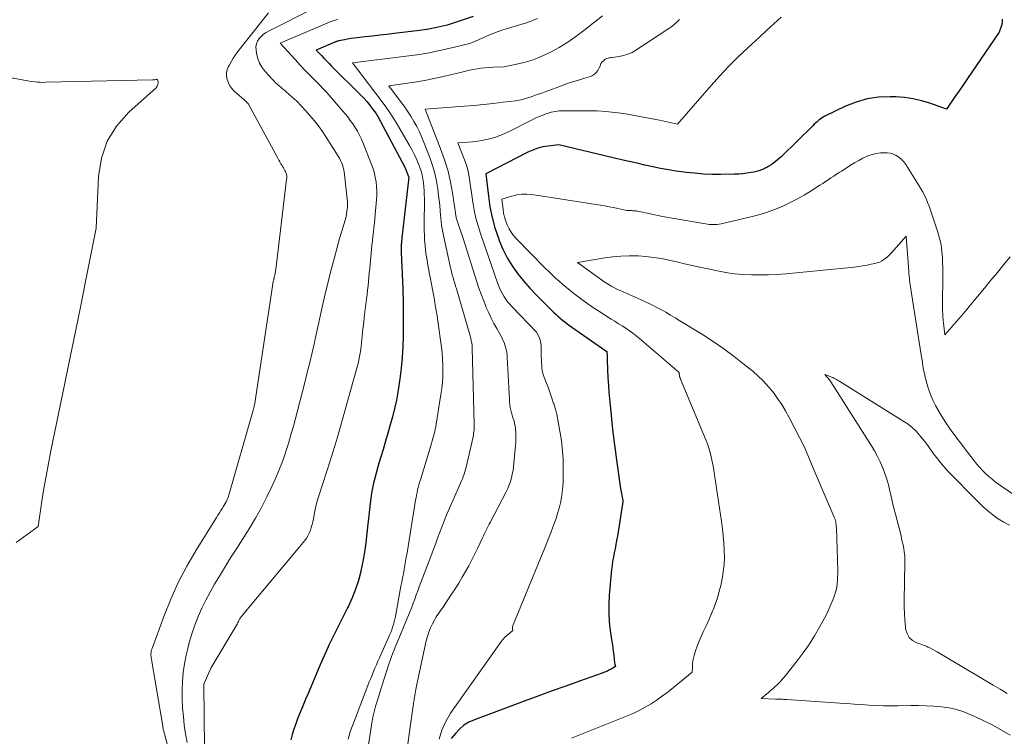
# Model space of a CAD drawing. Units: feet. Extents: x 1166672 to 1169172, y 7061370 to 7068870.
# Drawn here: x 1166832 to 1166978, y 7062374 to 7062481 of the extents above; entities that cross this region are included whole.
import ezdxf

# ---------------------------------------------------------------- set-up
doc = ezdxf.new("R2010")
doc.units = ezdxf.units.FT
doc.header["$MEASUREMENT"] = 0
doc.layers.add('Level 44', color=7, linetype='Continuous', lineweight=0)
doc.layers.add('Level 45', color=7, linetype='Continuous', lineweight=0)

msp = doc.modelspace()

# ---------------------------------------------------------------- linework, layer by layer
at = {"layer": 'Level 44', "color": 32, "linetype": 'Continuous', "lineweight": 30, "flags": 128}
for points, elevation in [([(1166898.99, 7062481.29), (1166895.14, 7062480.02), (1166893.79, 7062479.7), (1166893.11, 7062479.56), (1166892.43, 7062479.43), (1166891.74, 7062479.32), (1166891.05, 7062479.22), (1166887.27, 7062478.78), (1166886.19, 7062478.65), (1166885.11, 7062478.52), (1166884.04, 7062478.4), (1166882.96, 7062478.28), (1166881.76, 7062478.15), (1166881.28, 7062478.09), (1166880.8, 7062478.02), (1166880.32, 7062477.94), (1166879.84, 7062477.85), (1166879.03, 7062477.7), (1166878.96, 7062477.68), (1166878.88, 7062477.66), (1166878.81, 7062477.64), (1166878.73, 7062477.61), (1166878.66, 7062477.59), (1166878.59, 7062477.56), (1166878.52, 7062477.53), (1166878.44, 7062477.5), (1166875.66, 7062476.32), (1166876.42, 7062475.52), (1166876.8, 7062475.12), (1166877.18, 7062474.72), (1166877.57, 7062474.33), (1166877.95, 7062473.93), (1166882.35, 7062469.54), (1166882.77, 7062469.1), (1166883.18, 7062468.64), (1166883.57, 7062468.16), (1166883.95, 7062467.68), (1166884.51, 7062466.91), (1166884.59, 7062466.8), (1166884.67, 7062466.68), (1166884.74, 7062466.56), (1166884.81, 7062466.43), (1166888.83, 7062458.89), (1166889.4, 7062457.51), (1166889.42, 7062457.4), (1166888.42, 7062448.36), (1166888.4, 7062448.23), (1166888.39, 7062448.09), (1166888.37, 7062447.96), (1166888.35, 7062447.83), (1166888.34, 7062447.7), (1166888.33, 7062447.56), (1166888.32, 7062447.43), (1166888.31, 7062447.29), (1166888.3, 7062447.1), (1166888.29, 7062446.86), (1166888.29, 7062446.63), (1166888.29, 7062446.4), (1166888.3, 7062446.17), (1166888.53, 7062440.85), (1166888.54, 7062440.51), (1166888.55, 7062440.17), (1166888.57, 7062439.84), (1166888.58, 7062439.5), (1166888.59, 7062439.16), (1166888.6, 7062438.82), (1166888.6, 7062438.49), (1166888.6, 7062438.15), (1166888.59, 7062433.78), (1166888.56, 7062432.17), (1166888.47, 7062430.56), (1166888.32, 7062428.96), (1166888.12, 7062427.36), (1166888.02, 7062426.67), (1166887.82, 7062425.42), (1166887.59, 7062424.19), (1166887.31, 7062422.96), (1166887.01, 7062421.73), (1166886.67, 7062420.52), (1166886.33, 7062419.3), (1166885.98, 7062418.09), (1166885.61, 7062416.88), (1166884.99, 7062414.83), (1166884.77, 7062414.09), (1166884.56, 7062413.35), (1166884.37, 7062412.61), (1166884.19, 7062411.86), (1166884.03, 7062411.11), (1166883.89, 7062410.35), (1166883.77, 7062409.59), (1166883.68, 7062408.83), (1166883.21, 7062404.4), (1166883.03, 7062402.99), (1166882.83, 7062401.58), (1166882.58, 7062400.18), (1166882.3, 7062398.79), (1166882.28, 7062398.69), (1166881.93, 7062397.36), (1166881.52, 7062396.06), (1166881.02, 7062394.8), (1166880.45, 7062393.55), (1166880.31, 7062393.28), (1166879.77, 7062392.19), (1166879.22, 7062391.1), (1166878.67, 7062390.01), (1166878.13, 7062388.92), (1166877.59, 7062387.82), (1166877.07, 7062386.72), (1166876.58, 7062385.61), (1166876.1, 7062384.49), (1166874.45, 7062380.55), (1166874.13, 7062379.79), (1166873.82, 7062379.04), (1166873.5, 7062378.29), (1166873.19, 7062377.53), (1166872.88, 7062376.77), (1166872.6, 7062376.01), (1166872.34, 7062375.24), (1166872.1, 7062374.46), (1166872.1, 7062374.44), (1166871.88, 7062373.64)], 2240), ([(1166977.73, 7062480.92), (1166977.75, 7062480.78), (1166977.75, 7062480.64), (1166977.74, 7062480.5), (1166977.72, 7062480.36), (1166977.7, 7062480.22), (1166977.67, 7062480.08), (1166977.63, 7062479.95), (1166977.3, 7062478.96), (1166973.22, 7062473), (1166972.59, 7062472.09), (1166971.97, 7062471.17), (1166971.34, 7062470.26), (1166970.71, 7062469.35), (1166969.46, 7062467.52), (1166966.99, 7062468.39), (1166965.75, 7062468.77), (1166964.49, 7062469.07), (1166963.21, 7062469.24), (1166961.92, 7062469.34), (1166961.05, 7062469.37), (1166959.33, 7062469.29), (1166957.65, 7062469.06), (1166956.02, 7062468.58), (1166954.43, 7062467.95), (1166951.36, 7062466.46), (1166951.11, 7062466.33), (1166950.86, 7062466.18), (1166950.63, 7062466.02), (1166950.41, 7062465.84), (1166950.19, 7062465.65), (1166949.98, 7062465.46), (1166949.77, 7062465.26), (1166949.56, 7062465.06), (1166944.88, 7062460.49), (1166944.6, 7062460.22), (1166944.3, 7062459.96), (1166944, 7062459.71), (1166943.69, 7062459.47), (1166943.36, 7062459.24), (1166943.03, 7062459.03), (1166942.69, 7062458.84), (1166942.33, 7062458.67), (1166942.31, 7062458.66), (1166941.93, 7062458.5), (1166941.55, 7062458.36), (1166941.16, 7062458.25), (1166940.76, 7062458.16), (1166940.36, 7062458.08), (1166939.75, 7062457.97), (1166939.15, 7062457.89), (1166938.54, 7062457.84), (1166937.92, 7062457.82), (1166935.88, 7062457.8), (1166934.57, 7062457.81), (1166933.27, 7062457.86), (1166931.96, 7062457.97), (1166930.66, 7062458.11), (1166930.42, 7062458.14), (1166929.24, 7062458.3), (1166928.07, 7062458.49), (1166926.9, 7062458.71), (1166925.73, 7062458.94), (1166924.57, 7062459.2), (1166923.41, 7062459.46), (1166922.25, 7062459.72), (1166921.09, 7062460), (1166911.77, 7062462.22), (1166910.17, 7062462.03), (1166909.38, 7062461.9), (1166908.61, 7062461.7), (1166907.87, 7062461.43), (1166907.14, 7062461.1), (1166900.9, 7062457.88), (1166901.27, 7062454.55), (1166901.51, 7062452.96), (1166901.82, 7062451.39), (1166902.25, 7062449.85), (1166902.76, 7062448.32), (1166902.89, 7062447.96), (1166903.44, 7062446.66), (1166904.07, 7062445.4), (1166904.81, 7062444.21), (1166905.63, 7062443.05), (1166906.52, 7062441.95), (1166907.45, 7062440.88), (1166908.42, 7062439.84), (1166909.41, 7062438.83), (1166910.97, 7062437.32), (1166911.29, 7062437.01), (1166911.62, 7062436.71), (1166911.95, 7062436.42), (1166912.29, 7062436.13), (1166912.64, 7062435.85), (1166912.99, 7062435.58), (1166913.35, 7062435.31), (1166913.71, 7062435.06), (1166918.91, 7062431.46), (1166918.93, 7062430.75), (1166918.94, 7062430.39), (1166918.96, 7062430.04), (1166918.97, 7062429.68), (1166918.98, 7062429.33), (1166918.99, 7062429.2), (1166919, 7062428.78), (1166919.02, 7062428.36), (1166919.05, 7062427.94), (1166919.07, 7062427.52), (1166919.15, 7062426.39), (1166919.22, 7062425.4), (1166919.3, 7062424.41), (1166919.39, 7062423.43), (1166919.48, 7062422.45), (1166919.6, 7062421.36), (1166919.77, 7062419.83), (1166919.95, 7062418.31), (1166920.14, 7062416.79), (1166920.35, 7062415.27), (1166920.93, 7062411.06), (1166921.29, 7062409.27), (1166921.29, 7062409.26), (1166921.29, 7062409.24), (1166921.3, 7062409.22), (1166921.3, 7062409.2), (1166921.3, 7062409.14), (1166921.3, 7062409.12), (1166921.3, 7062409.1), (1166921.3, 7062409.09), (1166921.29, 7062409.07), (1166920.47, 7062403.94), (1166920.36, 7062403.32), (1166920.25, 7062402.7), (1166920.13, 7062402.08), (1166920, 7062401.46), (1166919.88, 7062400.85), (1166919.77, 7062400.23), (1166919.68, 7062399.6), (1166919.62, 7062398.98), (1166919.27, 7062395.17), (1166919.19, 7062393.85), (1166919.19, 7062392.53), (1166919.27, 7062391.22), (1166919.42, 7062389.91), (1166919.66, 7062388.29), (1166919.74, 7062387.79), (1166919.8, 7062387.28), (1166919.86, 7062386.78), (1166919.92, 7062386.28), (1166919.98, 7062385.63), (1166920, 7062385.45), (1166920.03, 7062385.27), (1166920.06, 7062385.09), (1166920.09, 7062384.92), (1166920.17, 7062384.56), (1166919.54, 7062384.18), (1166919.22, 7062384.01), (1166918.89, 7062383.84), (1166918.56, 7062383.7), (1166918.22, 7062383.57), (1166914.84, 7062382.38), (1166912.81, 7062381.66), (1166910.78, 7062380.93), (1166908.76, 7062380.19), (1166906.73, 7062379.44), (1166899.2, 7062376.65), (1166898.39, 7062376.27), (1166897.64, 7062375.81), (1166896.97, 7062375.24), (1166896.36, 7062374.6), (1166895.76, 7062373.84)], 2230)]:
    msp.add_lwpolyline(points, dxfattribs=dict(at, elevation=elevation))
at = {"layer": 'Level 45', "color": 32, "linetype": 'Continuous', "lineweight": 0, "flags": 128}
for points, elevation in [([(1166868.58, 7062481.87), (1166864.01, 7062476.09), (1166863.65, 7062475.6), (1166863.3, 7062475.1), (1166862.98, 7062474.57), (1166862.68, 7062474.03), (1166862.6, 7062473.87), (1166862.42, 7062473.4), (1166862.32, 7062472.92), (1166862.32, 7062472.43), (1166862.4, 7062471.93), (1166862.58, 7062471.45), (1166862.81, 7062470.99), (1166863.12, 7062470.59), (1166863.47, 7062470.21), (1166865.26, 7062468.6), (1166865.3, 7062468.56), (1166865.34, 7062468.52), (1166865.39, 7062468.48), (1166865.43, 7062468.44), (1166865.47, 7062468.39), (1166865.51, 7062468.35), (1166865.54, 7062468.3), (1166865.57, 7062468.25), (1166869.93, 7062460.22), (1166870.08, 7062459.94), (1166870.24, 7062459.67), (1166870.4, 7062459.4), (1166870.57, 7062459.13), (1166870.68, 7062458.94), (1166870.79, 7062458.77), (1166870.89, 7062458.59), (1166870.98, 7062458.41), (1166871.07, 7062458.22), (1166871.14, 7062458.08), (1166871.18, 7062457.96), (1166871.22, 7062457.84), (1166871.25, 7062457.72), (1166871.26, 7062457.59), (1166871.27, 7062457.46), (1166871.26, 7062457.33), (1166871.26, 7062457.2), (1166871.25, 7062457.07), (1166869.64, 7062443.65), (1166869.62, 7062443.49), (1166869.6, 7062443.33), (1166869.57, 7062443.16), (1166869.53, 7062443), (1166869.5, 7062442.84), (1166869.46, 7062442.68), (1166869.42, 7062442.52), (1166869.38, 7062442.36), (1166869.37, 7062442.32), (1166869.33, 7062442.18), (1166869.3, 7062442.04), (1166869.27, 7062441.9), (1166869.24, 7062441.76), (1166869.21, 7062441.62), (1166869.19, 7062441.47), (1166869.16, 7062441.33), (1166869.14, 7062441.19), (1166866.68, 7062424.76), (1166866.63, 7062424.41), (1166866.57, 7062424.07), (1166866.5, 7062423.72), (1166866.43, 7062423.38), (1166866.35, 7062423.04), (1166866.27, 7062422.69), (1166866.18, 7062422.35), (1166866.08, 7062422.02), (1166862.76, 7062410.43), (1166862.67, 7062410.15), (1166862.58, 7062409.88), (1166862.48, 7062409.61), (1166862.37, 7062409.34), (1166862.26, 7062409.08), (1166862.13, 7062408.82), (1166861.98, 7062408.57), (1166861.83, 7062408.33), (1166861.7, 7062408.12), (1166861.48, 7062407.78), (1166861.25, 7062407.43), (1166861.03, 7062407.08), (1166860.81, 7062406.74), (1166857.78, 7062401.86), (1166856.4, 7062399.49), (1166855.12, 7062397.06), (1166854, 7062394.57), (1166852.97, 7062392.02), (1166851.22, 7062387.25), (1166851.16, 7062387.05), (1166851.11, 7062386.85), (1166851.08, 7062386.65), (1166851.07, 7062386.44), (1166851.07, 7062386.24), (1166851.08, 7062386.03), (1166851.1, 7062385.82), (1166851.13, 7062385.62), (1166852.81, 7062375.7), (1166852.83, 7062375.56), (1166852.86, 7062375.41), (1166852.89, 7062375.26), (1166852.92, 7062375.11), (1166852.96, 7062374.97), (1166852.99, 7062374.82), (1166853.03, 7062374.67), (1166853.07, 7062374.53), (1166857.24, 7062358.89)], 2246), ([(1166875.55, 7062482.66), (1166868.57, 7062479.14), (1166868.19, 7062478.92), (1166867.83, 7062478.67), (1166867.51, 7062478.38), (1166867.2, 7062478.06), (1166867.17, 7062478.02), (1166866.93, 7062477.64), (1166866.76, 7062477.24), (1166866.69, 7062476.81), (1166866.7, 7062476.36), (1166866.79, 7062475.78), (1166866.97, 7062475.06), (1166867.23, 7062474.37), (1166867.6, 7062473.73), (1166868.05, 7062473.14), (1166869.1, 7062471.96), (1166869.34, 7062471.71), (1166869.59, 7062471.46), (1166869.85, 7062471.23), (1166870.12, 7062471), (1166870.39, 7062470.78), (1166870.66, 7062470.56), (1166870.93, 7062470.33), (1166871.2, 7062470.1), (1166872.07, 7062469.32), (1166872.76, 7062468.69), (1166873.43, 7062468.03), (1166874.07, 7062467.34), (1166874.68, 7062466.64), (1166875.06, 7062466.19), (1166875.58, 7062465.53), (1166876.09, 7062464.87), (1166876.57, 7062464.18), (1166877.04, 7062463.48), (1166878.91, 7062460.53), (1166879.1, 7062460.22), (1166879.27, 7062459.89), (1166879.42, 7062459.56), (1166879.55, 7062459.21), (1166879.66, 7062458.86), (1166879.75, 7062458.51), (1166879.82, 7062458.15), (1166879.87, 7062457.78), (1166880.3, 7062453.7), (1166880.31, 7062453.58), (1166880.32, 7062453.46), (1166880.32, 7062453.33), (1166880.32, 7062453.21), (1166880.31, 7062453.09), (1166880.31, 7062452.97), (1166880.29, 7062452.85), (1166880.28, 7062452.73), (1166880.12, 7062451.47), (1166879.42, 7062449.21), (1166879.14, 7062448.27), (1166878.87, 7062447.33), (1166878.61, 7062446.39), (1166878.36, 7062445.45), (1166877.94, 7062443.81), (1166877.6, 7062442.48), (1166877.27, 7062441.15), (1166876.96, 7062439.81), (1166876.65, 7062438.47), (1166876.35, 7062437.14), (1166876.05, 7062435.79), (1166875.75, 7062434.45), (1166875.45, 7062433.11), (1166875.38, 7062432.8), (1166875.04, 7062431.3), (1166874.69, 7062429.81), (1166874.33, 7062428.32), (1166873.95, 7062426.83), (1166872.56, 7062421.49), (1166872.26, 7062420.36), (1166871.95, 7062419.24), (1166871.63, 7062418.12), (1166871.29, 7062417.01), (1166870.92, 7062415.91), (1166870.53, 7062414.81), (1166870.1, 7062413.73), (1166869.64, 7062412.66), (1166869.11, 7062411.47), (1166868.33, 7062409.83), (1166867.51, 7062408.22), (1166866.62, 7062406.64), (1166865.68, 7062405.08), (1166863.7, 7062401.95), (1166862.92, 7062400.72), (1166862.15, 7062399.48), (1166861.39, 7062398.24), (1166860.64, 7062396.99), (1166860.54, 7062396.83), (1166859.86, 7062395.65), (1166859.22, 7062394.45), (1166858.64, 7062393.23), (1166858.09, 7062391.99), (1166857.6, 7062390.72), (1166857.15, 7062389.44), (1166856.77, 7062388.14), (1166856.43, 7062386.83), (1166856.29, 7062386.23), (1166856.04, 7062384.94), (1166855.85, 7062383.65), (1166855.74, 7062382.35), (1166855.69, 7062381.04), (1166855.69, 7062381.01), (1166855.71, 7062379.71), (1166855.77, 7062378.41), (1166855.89, 7062377.12), (1166856.03, 7062375.83), (1166856.22, 7062374.54), (1166856.44, 7062373.26)], 2244), ([(1166878.87, 7062480.87), (1166878.68, 7062480.83), (1166878.48, 7062480.78), (1166878.29, 7062480.72), (1166878.11, 7062480.66), (1166877.92, 7062480.59), (1166877.73, 7062480.52), (1166877.55, 7062480.44), (1166877.36, 7062480.37), (1166870.27, 7062477.36), (1166872.51, 7062474.9), (1166873.28, 7062474.07), (1166874.06, 7062473.24), (1166874.85, 7062472.43), (1166875.65, 7062471.62), (1166877.26, 7062470.01), (1166879.93, 7062466.87), (1166880.34, 7062466.37), (1166880.73, 7062465.85), (1166881.11, 7062465.32), (1166881.46, 7062464.78), (1166881.79, 7062464.22), (1166882.1, 7062463.65), (1166882.38, 7062463.06), (1166882.63, 7062462.46), (1166883.89, 7062459.28), (1166884.11, 7062458.64), (1166884.31, 7062458), (1166884.45, 7062457.35), (1166884.56, 7062456.69), (1166884.63, 7062456.02), (1166884.67, 7062455.35), (1166884.66, 7062454.68), (1166884.63, 7062454.01), (1166884.45, 7062451.85), (1166884.39, 7062451.2), (1166884.32, 7062450.54), (1166884.25, 7062449.89), (1166884.17, 7062449.23), (1166884.09, 7062448.58), (1166884.02, 7062447.92), (1166883.95, 7062447.27), (1166883.88, 7062446.61), (1166883.68, 7062444.45), (1166883.61, 7062443.81), (1166883.55, 7062443.16), (1166883.49, 7062442.52), (1166883.43, 7062441.87), (1166883.37, 7062441.23), (1166883.3, 7062440.58), (1166883.23, 7062439.94), (1166883.15, 7062439.29), (1166882.8, 7062436.52), (1166882.72, 7062435.81), (1166882.63, 7062435.1), (1166882.56, 7062434.38), (1166882.49, 7062433.67), (1166882.46, 7062433.28), (1166882.41, 7062432.76), (1166882.35, 7062432.24), (1166882.28, 7062431.73), (1166882.21, 7062431.21), (1166882.12, 7062430.69), (1166882.02, 7062430.18), (1166881.9, 7062429.67), (1166881.76, 7062429.17), (1166878.92, 7062419.03), (1166878.79, 7062418.54), (1166878.64, 7062418.06), (1166878.49, 7062417.57), (1166878.34, 7062417.09), (1166878.19, 7062416.61), (1166878.03, 7062416.13), (1166877.88, 7062415.65), (1166877.72, 7062415.16), (1166876.08, 7062410.1), (1166875.86, 7062409.37), (1166875.66, 7062408.64), (1166875.49, 7062407.91), (1166875.34, 7062407.17), (1166875.23, 7062406.55), (1166875.14, 7062406.11), (1166875.04, 7062405.68), (1166874.92, 7062405.26), (1166874.79, 7062404.84), (1166874.63, 7062404.43), (1166874.43, 7062404.03), (1166874.2, 7062403.67), (1166873.94, 7062403.31), (1166864.65, 7062392.17), (1166864.57, 7062392.08), (1166864.5, 7062391.98), (1166864.44, 7062391.89), (1166864.37, 7062391.79), (1166864.31, 7062391.69), (1166864.26, 7062391.59), (1166864.2, 7062391.49), (1166864.15, 7062391.38), (1166864.09, 7062391.26), (1166864.01, 7062391.1), (1166863.92, 7062390.93), (1166863.83, 7062390.77), (1166863.74, 7062390.61), (1166859.95, 7062384.3), (1166858.97, 7062382.05), (1166858.97, 7062382.03), (1166858.96, 7062382.01), (1166858.96, 7062381.99), (1166858.95, 7062381.97), (1166858.94, 7062381.9), (1166858.94, 7062381.88), (1166858.94, 7062381.86), (1166858.93, 7062381.84), (1166858.93, 7062381.82), (1166859.04, 7062372.45)], 2242), ([(1166908.57, 7062480.99), (1166907.76, 7062480.67), (1166906.93, 7062480.38), (1166906.09, 7062480.12), (1166904.1, 7062479.54), (1166903.41, 7062479.33), (1166902.74, 7062479.1), (1166902.07, 7062478.84), (1166901.42, 7062478.56), (1166900.9, 7062478.33), (1166900.51, 7062478.15), (1166900.11, 7062477.98), (1166899.71, 7062477.8), (1166899.31, 7062477.64), (1166898.51, 7062477.3), (1166895.38, 7062476.54), (1166893.81, 7062476.18), (1166892.23, 7062475.87), (1166890.64, 7062475.61), (1166889.05, 7062475.39), (1166881.06, 7062474.43), (1166885.31, 7062468.8), (1166886, 7062467.86), (1166886.66, 7062466.9), (1166887.29, 7062465.91), (1166887.9, 7062464.92), (1166889.54, 7062462.11), (1166889.93, 7062461.41), (1166890.29, 7062460.7), (1166890.62, 7062459.97), (1166890.92, 7062459.23), (1166891.07, 7062458.83), (1166891.26, 7062458.28), (1166891.42, 7062457.72), (1166891.54, 7062457.14), (1166891.63, 7062456.57), (1166891.68, 7062455.98), (1166891.72, 7062455.4), (1166891.74, 7062454.81), (1166891.75, 7062454.23), (1166891.72, 7062450.23), (1166891.72, 7062449.49), (1166891.75, 7062448.75), (1166891.79, 7062448), (1166891.85, 7062447.26), (1166891.94, 7062446.52), (1166892.03, 7062445.78), (1166892.15, 7062445.05), (1166892.27, 7062444.31), (1166892.65, 7062442.26), (1166892.8, 7062441.47), (1166892.94, 7062440.69), (1166893.09, 7062439.91), (1166893.24, 7062439.12), (1166893.38, 7062438.34), (1166893.51, 7062437.55), (1166893.63, 7062436.77), (1166893.75, 7062435.98), (1166894.28, 7062432.11), (1166894.38, 7062431.23), (1166894.46, 7062430.35), (1166894.5, 7062429.47), (1166894.51, 7062428.59), (1166894.49, 7062427.7), (1166894.43, 7062426.82), (1166894.34, 7062425.95), (1166894.22, 7062425.07), (1166893.5, 7062420.62), (1166893.44, 7062420.26), (1166893.37, 7062419.9), (1166893.29, 7062419.54), (1166893.21, 7062419.19), (1166893.12, 7062418.83), (1166893.02, 7062418.48), (1166892.92, 7062418.13), (1166892.82, 7062417.77), (1166891.16, 7062412.36), (1166891.04, 7062411.98), (1166890.94, 7062411.6), (1166890.84, 7062411.22), (1166890.75, 7062410.84), (1166890.66, 7062410.46), (1166890.58, 7062410.07), (1166890.51, 7062409.69), (1166890.44, 7062409.3), (1166889.17, 7062401.48), (1166889.06, 7062400.86), (1166888.96, 7062400.24), (1166888.85, 7062399.62), (1166888.73, 7062399), (1166888.62, 7062398.38), (1166888.5, 7062397.76), (1166888.39, 7062397.14), (1166888.27, 7062396.52), (1166887.45, 7062392.03), (1166887.37, 7062391.62), (1166887.27, 7062391.22), (1166887.16, 7062390.82), (1166887.03, 7062390.42), (1166886.89, 7062390.02), (1166886.74, 7062389.63), (1166886.58, 7062389.25), (1166886.41, 7062388.86), (1166885.05, 7062385.84), (1166884.83, 7062385.34), (1166884.61, 7062384.83), (1166884.39, 7062384.32), (1166884.18, 7062383.81), (1166883.97, 7062383.3), (1166883.76, 7062382.79), (1166883.56, 7062382.28), (1166883.36, 7062381.76), (1166881.11, 7062375.9), (1166880.91, 7062375.37), (1166880.73, 7062374.83), (1166880.56, 7062374.29), (1166880.4, 7062373.75)], 2238), ([(1166918.24, 7062481.4), (1166915.5, 7062479.21), (1166914.31, 7062478.32), (1166913.09, 7062477.48), (1166911.81, 7062476.71), (1166910.51, 7062476), (1166909.77, 7062475.63), (1166908.79, 7062475.19), (1166907.8, 7062474.8), (1166906.77, 7062474.49), (1166905.73, 7062474.24), (1166903.61, 7062473.81), (1166901.97, 7062473.76), (1166901.38, 7062473.73), (1166900.79, 7062473.68), (1166900.21, 7062473.61), (1166899.63, 7062473.52), (1166899.05, 7062473.41), (1166898.47, 7062473.3), (1166897.89, 7062473.18), (1166897.31, 7062473.04), (1166894.79, 7062472.44), (1166893.41, 7062472.13), (1166892.03, 7062471.85), (1166890.65, 7062471.61), (1166889.25, 7062471.39), (1166886.46, 7062470.99), (1166888.2, 7062468.68), (1166888.73, 7062467.95), (1166889.24, 7062467.22), (1166889.72, 7062466.47), (1166890.19, 7062465.7), (1166890.62, 7062464.92), (1166891.02, 7062464.12), (1166891.39, 7062463.31), (1166891.73, 7062462.48), (1166892.56, 7062460.3), (1166892.96, 7062459.15), (1166893.29, 7062457.98), (1166893.55, 7062456.8), (1166893.74, 7062455.6), (1166893.86, 7062454.67), (1166893.95, 7062453.92), (1166894.03, 7062453.17), (1166894.1, 7062452.42), (1166894.16, 7062451.67), (1166894.23, 7062450.92), (1166894.32, 7062450.18), (1166894.44, 7062449.44), (1166894.59, 7062448.7), (1166895.6, 7062444.16), (1166895.7, 7062443.73), (1166895.8, 7062443.3), (1166895.91, 7062442.88), (1166896.03, 7062442.45), (1166896.14, 7062442.03), (1166896.26, 7062441.61), (1166896.38, 7062441.19), (1166896.51, 7062440.77), (1166898.56, 7062433.79), (1166898.62, 7062433.56), (1166898.68, 7062433.33), (1166898.73, 7062433.1), (1166898.78, 7062432.87), (1166898.81, 7062432.64), (1166898.84, 7062432.41), (1166898.86, 7062432.18), (1166898.87, 7062431.94), (1166899.17, 7062420.7), (1166899.17, 7062420.45), (1166899.16, 7062420.21), (1166899.15, 7062419.97), (1166899.14, 7062419.73), (1166899.11, 7062419.49), (1166899.08, 7062419.25), (1166899.04, 7062419.01), (1166898.99, 7062418.77), (1166897.95, 7062414.24), (1166897.87, 7062413.89), (1166897.77, 7062413.54), (1166897.66, 7062413.19), (1166897.54, 7062412.85), (1166897.41, 7062412.51), (1166897.27, 7062412.18), (1166897.14, 7062411.84), (1166896.99, 7062411.51), (1166895.49, 7062408.11), (1166895.11, 7062407.23), (1166894.75, 7062406.34), (1166894.39, 7062405.45), (1166894.05, 7062404.55), (1166893.72, 7062403.65), (1166893.39, 7062402.75), (1166893.05, 7062401.86), (1166892.71, 7062400.96), (1166891, 7062396.42), (1166890.77, 7062395.81), (1166890.54, 7062395.21), (1166890.32, 7062394.61), (1166890.09, 7062394.01), (1166889.87, 7062393.4), (1166889.64, 7062392.8), (1166889.4, 7062392.21), (1166889.15, 7062391.61), (1166887.7, 7062388.12), (1166887.52, 7062387.71), (1166887.35, 7062387.29), (1166887.19, 7062386.88), (1166887.02, 7062386.46), (1166886.86, 7062386.05), (1166886.7, 7062385.63), (1166886.56, 7062385.2), (1166886.42, 7062384.78), (1166885.08, 7062380.56), (1166884.9, 7062379.98), (1166884.72, 7062379.39), (1166884.55, 7062378.8), (1166884.39, 7062378.22), (1166884.24, 7062377.62), (1166884.1, 7062377.03), (1166883.99, 7062376.43), (1166883.88, 7062375.83), (1166883.27, 7062371.95)], 2236), ([(1166929.73, 7062480.87), (1166929.36, 7062480.5), (1166928.97, 7062480.15), (1166928.56, 7062479.83), (1166928.13, 7062479.53), (1166923.24, 7062476.3), (1166922.65, 7062475.97), (1166922.04, 7062475.69), (1166921.4, 7062475.5), (1166920.74, 7062475.36), (1166919.7, 7062475.22), (1166919.54, 7062475.2), (1166919.39, 7062475.18), (1166919.23, 7062475.15), (1166919.08, 7062475.12), (1166918.93, 7062475.08), (1166918.79, 7062475.02), (1166918.66, 7062474.94), (1166918.54, 7062474.85), (1166918.11, 7062474.44), (1166918.05, 7062474.37), (1166918, 7062474.29), (1166917.96, 7062474.21), (1166917.94, 7062474.12), (1166917.91, 7062474.02), (1166917.89, 7062473.93), (1166917.85, 7062473.84), (1166917.81, 7062473.76), (1166917.54, 7062473.26), (1166917.33, 7062472.96), (1166917.08, 7062472.71), (1166916.78, 7062472.52), (1166916.45, 7062472.38), (1166915.41, 7062472.07), (1166914.52, 7062471.8), (1166913.64, 7062471.52), (1166912.77, 7062471.22), (1166911.9, 7062470.91), (1166909.18, 7062469.92), (1166908.71, 7062469.75), (1166908.24, 7062469.58), (1166907.77, 7062469.41), (1166907.3, 7062469.24), (1166906.83, 7062469.09), (1166906.35, 7062468.96), (1166905.86, 7062468.86), (1166905.37, 7062468.78), (1166903.46, 7062468.54), (1166902.01, 7062468.37), (1166900.56, 7062468.21), (1166899.1, 7062468.08), (1166897.65, 7062467.96), (1166891.85, 7062467.53), (1166894.25, 7062461.38), (1166894.79, 7062459.83), (1166895.27, 7062458.27), (1166895.63, 7062456.67), (1166895.93, 7062455.06), (1166896.37, 7062452.11), (1166896.39, 7062451.96), (1166896.41, 7062451.81), (1166896.44, 7062451.65), (1166896.46, 7062451.5), (1166896.49, 7062451.35), (1166896.52, 7062451.2), (1166896.56, 7062451.06), (1166896.61, 7062450.91), (1166897.5, 7062448.29), (1166899.55, 7062441.83), (1166899.85, 7062440.9), (1166900.18, 7062439.99), (1166900.53, 7062439.08), (1166900.9, 7062438.18), (1166900.97, 7062438), (1166901.33, 7062437.2), (1166901.7, 7062436.41), (1166902.1, 7062435.63), (1166902.51, 7062434.86), (1166903.27, 7062433.51), (1166903.44, 7062433.16), (1166903.6, 7062432.81), (1166903.73, 7062432.45), (1166903.84, 7062432.09), (1166903.93, 7062431.71), (1166904, 7062431.33), (1166904.05, 7062430.95), (1166904.08, 7062430.57), (1166904.4, 7062424.3), (1166904.43, 7062423.9), (1166904.48, 7062423.51), (1166904.54, 7062423.12), (1166904.62, 7062422.73), (1166904.63, 7062422.71), (1166904.72, 7062422.34), (1166904.82, 7062421.97), (1166904.93, 7062421.6), (1166905.04, 7062421.23), (1166905.14, 7062420.87), (1166905.23, 7062420.5), (1166905.29, 7062420.12), (1166905.33, 7062419.74), (1166905.35, 7062419.49), (1166905.37, 7062418.99), (1166905.38, 7062418.48), (1166905.36, 7062417.97), (1166905.33, 7062417.47), (1166905.08, 7062414.84), (1166905.02, 7062414.29), (1166904.94, 7062413.74), (1166904.83, 7062413.19), (1166904.71, 7062412.65), (1166904.55, 7062412.11), (1166904.37, 7062411.59), (1166904.15, 7062411.08), (1166903.91, 7062410.57), (1166901.54, 7062406.02), (1166901.39, 7062405.73), (1166901.24, 7062405.44), (1166901.1, 7062405.15), (1166900.95, 7062404.87), (1166900.81, 7062404.57), (1166900.67, 7062404.28), (1166900.53, 7062403.99), (1166900.39, 7062403.7), (1166899.7, 7062402.22), (1166899.27, 7062401.33), (1166898.83, 7062400.44), (1166898.36, 7062399.57), (1166897.88, 7062398.7), (1166897.38, 7062397.84), (1166896.87, 7062396.99), (1166896.34, 7062396.15), (1166895.81, 7062395.32), (1166894.71, 7062393.65), (1166894.54, 7062393.39), (1166894.36, 7062393.13), (1166894.17, 7062392.88), (1166893.98, 7062392.63), (1166893.8, 7062392.37), (1166893.62, 7062392.11), (1166893.46, 7062391.84), (1166893.3, 7062391.57), (1166892.96, 7062390.92), (1166892.67, 7062390.3), (1166892.41, 7062389.67), (1166892.2, 7062389.03), (1166892.03, 7062388.37), (1166890.58, 7062381.7), (1166890.52, 7062381.41), (1166890.47, 7062381.13), (1166890.42, 7062380.84), (1166890.37, 7062380.56), (1166890.35, 7062380.4), (1166890.32, 7062380.19), (1166890.29, 7062379.98), (1166890.25, 7062379.77), (1166890.22, 7062379.56), (1166890.19, 7062379.35), (1166890.15, 7062379.14), (1166890.12, 7062378.93), (1166890.09, 7062378.72), (1166888.75, 7062369.19)], 2234), ([(1166944.83, 7062481.22), (1166943.76, 7062480.23), (1166942.68, 7062479.24), (1166941.61, 7062478.25), (1166940.53, 7062477.26), (1166939.82, 7062476.61), (1166938.41, 7062475.27), (1166937.04, 7062473.9), (1166935.71, 7062472.49), (1166934.42, 7062471.04), (1166929.43, 7062465.29), (1166926.73, 7062465.87), (1166925.4, 7062466.15), (1166924.08, 7062466.4), (1166922.75, 7062466.64), (1166921.42, 7062466.86), (1166920.08, 7062467.04), (1166918.74, 7062467.18), (1166917.39, 7062467.25), (1166916.04, 7062467.28), (1166912.39, 7062467.28), (1166911.79, 7062467.25), (1166911.19, 7062467.18), (1166910.6, 7062467.05), (1166910.03, 7062466.88), (1166909.46, 7062466.68), (1166908.89, 7062466.45), (1166908.34, 7062466.21), (1166907.79, 7062465.94), (1166904.25, 7062464.16), (1166903.62, 7062463.87), (1166902.98, 7062463.6), (1166902.33, 7062463.37), (1166901.67, 7062463.16), (1166901, 7062462.99), (1166900.32, 7062462.85), (1166899.64, 7062462.75), (1166898.95, 7062462.68), (1166896.75, 7062462.52), (1166897.74, 7062459.98), (1166897.96, 7062459.34), (1166898.16, 7062458.7), (1166898.31, 7062458.05), (1166898.43, 7062457.39), (1166898.53, 7062456.73), (1166898.63, 7062456.06), (1166898.73, 7062455.39), (1166898.83, 7062454.73), (1166898.98, 7062453.67), (1166899.18, 7062452.48), (1166899.43, 7062451.31), (1166899.74, 7062450.15), (1166900.1, 7062449), (1166902.7, 7062441.51), (1166902.88, 7062441.04), (1166903.08, 7062440.58), (1166903.31, 7062440.13), (1166903.56, 7062439.69), (1166903.84, 7062439.27), (1166904.14, 7062438.86), (1166904.46, 7062438.47), (1166904.8, 7062438.1), (1166908.44, 7062434.32), (1166908.78, 7062433.66), (1166908.92, 7062433.33), (1166909.03, 7062432.98), (1166909.09, 7062432.63), (1166909.12, 7062432.27), (1166909.14, 7062430.61), (1166909.16, 7062430.22), (1166909.18, 7062429.82), (1166909.21, 7062429.42), (1166909.24, 7062429.02), (1166909.3, 7062428.63), (1166909.38, 7062428.24), (1166909.5, 7062427.86), (1166909.63, 7062427.48), (1166909.92, 7062426.74), (1166910.21, 7062425.99), (1166910.48, 7062425.24), (1166910.74, 7062424.49), (1166910.99, 7062423.73), (1166911.01, 7062423.67), (1166911.25, 7062422.88), (1166911.46, 7062422.08), (1166911.63, 7062421.27), (1166911.78, 7062420.45), (1166912.06, 7062418.73), (1166912.14, 7062418.19), (1166912.21, 7062417.65), (1166912.27, 7062417.1), (1166912.32, 7062416.56), (1166912.36, 7062416.02), (1166912.39, 7062415.47), (1166912.4, 7062414.93), (1166912.41, 7062414.38), (1166912.38, 7062412.08), (1166912.35, 7062411.28), (1166912.28, 7062410.48), (1166912.16, 7062409.69), (1166912, 7062408.91), (1166911.8, 7062408.13), (1166911.58, 7062407.35), (1166911.34, 7062406.59), (1166911.07, 7062405.83), (1166910.92, 7062405.43), (1166910.56, 7062404.47), (1166910.19, 7062403.52), (1166909.81, 7062402.57), (1166909.43, 7062401.62), (1166904.96, 7062390.75), (1166904.93, 7062390.67), (1166904.9, 7062390.6), (1166904.88, 7062390.52), (1166904.86, 7062390.43), (1166904.85, 7062390.35), (1166904.85, 7062390.27), (1166904.86, 7062390.19), (1166904.87, 7062390.11), (1166904.92, 7062389.93), (1166904.3, 7062389.45), (1166904, 7062389.19), (1166903.71, 7062388.93), (1166903.46, 7062388.63), (1166903.22, 7062388.32), (1166895.65, 7062377.6), (1166894.93, 7062376.38), (1166894.35, 7062375.11), (1166893.97, 7062373.75)], 2232), ([(1166828.7, 7062472.48), (1166832.13, 7062471.83), (1166832.54, 7062471.76), (1166832.95, 7062471.69), (1166833.36, 7062471.64), (1166833.77, 7062471.59), (1166834.19, 7062471.55), (1166834.6, 7062471.52), (1166835.01, 7062471.51), (1166835.43, 7062471.52), (1166851.31, 7062471.88), (1166851.43, 7062471.88), (1166851.54, 7062471.89), (1166851.66, 7062471.9), (1166851.77, 7062471.91), (1166852.01, 7062471.93), (1166852.06, 7062471.89), (1166852.15, 7062471.6), (1166852.12, 7062471.48), (1166852.08, 7062471.19), (1166852.04, 7062471.05), (1166851.99, 7062470.92), (1166851.91, 7062470.81), (1166851.82, 7062470.7), (1166847.76, 7062467.07), (1166845.96, 7062465.01), (1166844.54, 7062462.75), (1166843.7, 7062460.23), (1166843.25, 7062457.52), (1166842.92, 7062449.82), (1166841.38, 7062442.13), (1166840.61, 7062438.28), (1166839.83, 7062434.43), (1166839.04, 7062430.59), (1166838.25, 7062426.74), (1166836.17, 7062416.64), (1166835.8, 7062414.78), (1166835.45, 7062412.91), (1166835.14, 7062411.05), (1166834.85, 7062409.17), (1166834.29, 7062405.42), (1166830.99, 7062403.04)], 2248), ([(1166978.94, 7062445.55), (1166977.98, 7062444.38), (1166977.02, 7062443.22), (1166976.06, 7062442.06), (1166975.1, 7062440.89), (1166973.33, 7062438.74), (1166972.65, 7062437.93), (1166971.97, 7062437.12), (1166971.28, 7062436.31), (1166970.59, 7062435.51), (1166969.19, 7062433.92), (1166968.99, 7062435.72), (1166968.96, 7062436), (1166968.94, 7062436.27), (1166968.92, 7062436.55), (1166968.9, 7062436.82), (1166968.88, 7062437.1), (1166968.87, 7062437.38), (1166968.87, 7062437.65), (1166968.87, 7062437.93), (1166968.89, 7062443.18), (1166968.89, 7062443.95), (1166968.87, 7062444.72), (1166968.83, 7062445.48), (1166968.77, 7062446.25), (1166968.68, 7062447), (1166968.55, 7062447.75), (1166968.37, 7062448.49), (1166968.15, 7062449.23), (1166966.85, 7062453.07), (1166966.64, 7062453.63), (1166966.41, 7062454.18), (1166966.15, 7062454.71), (1166965.86, 7062455.24), (1166965.56, 7062455.75), (1166965.26, 7062456.27), (1166964.95, 7062456.78), (1166964.64, 7062457.29), (1166963.66, 7062458.88), (1166963.38, 7062459.29), (1166963.08, 7062459.68), (1166962.73, 7062460.03), (1166962.37, 7062460.36), (1166961.96, 7062460.63), (1166961.54, 7062460.84), (1166961.08, 7062460.96), (1166960.6, 7062461.02), (1166960.28, 7062461.03), (1166959.63, 7062461.01), (1166959, 7062460.93), (1166958.37, 7062460.77), (1166957.76, 7062460.55), (1166957.66, 7062460.5), (1166957.02, 7062460.21), (1166956.38, 7062459.89), (1166955.76, 7062459.54), (1166955.16, 7062459.17), (1166953.91, 7062458.36), (1166953.5, 7062458.09), (1166953.08, 7062457.82), (1166952.67, 7062457.55), (1166952.26, 7062457.28), (1166951.85, 7062457), (1166951.44, 7062456.73), (1166951.03, 7062456.46), (1166950.61, 7062456.2), (1166949.3, 7062455.37), (1166948.25, 7062454.73), (1166947.18, 7062454.13), (1166946.08, 7062453.57), (1166944.97, 7062453.04), (1166943.83, 7062452.56), (1166942.68, 7062452.14), (1166941.51, 7062451.78), (1166940.32, 7062451.47), (1166935.92, 7062450.47), (1166935.63, 7062450.42), (1166935.33, 7062450.37), (1166935.04, 7062450.35), (1166934.75, 7062450.34), (1166934.45, 7062450.35), (1166934.15, 7062450.37), (1166933.86, 7062450.41), (1166933.57, 7062450.45), (1166927.21, 7062451.54), (1166923.54, 7062452.32), (1166923.38, 7062452.35), (1166923.22, 7062452.38), (1166923.06, 7062452.39), (1166922.9, 7062452.4), (1166922.74, 7062452.41), (1166922.58, 7062452.42), (1166922.42, 7062452.42), (1166922.26, 7062452.43), (1166922.2, 7062452.43), (1166922, 7062452.44), (1166921.81, 7062452.45), (1166921.62, 7062452.48), (1166921.43, 7062452.52), (1166920.54, 7062452.73), (1166919.9, 7062452.87), (1166919.26, 7062453), (1166918.62, 7062453.12), (1166917.97, 7062453.23), (1166907.75, 7062454.82), (1166907, 7062454.88), (1166906.24, 7062454.88), (1166905.5, 7062454.76), (1166904.76, 7062454.58), (1166903.29, 7062454.1), (1166903.46, 7062452.62), (1166903.55, 7062452.02), (1166903.68, 7062451.42), (1166903.86, 7062450.85), (1166904.08, 7062450.28), (1166904.35, 7062449.73), (1166904.66, 7062449.22), (1166905.03, 7062448.73), (1166905.43, 7062448.28), (1166909.74, 7062443.86), (1166910.25, 7062443.36), (1166910.76, 7062442.87), (1166911.28, 7062442.38), (1166911.8, 7062441.91), (1166912.34, 7062441.44), (1166912.88, 7062440.98), (1166913.43, 7062440.53), (1166913.99, 7062440.09), (1166914.39, 7062439.77), (1166915.17, 7062439.19), (1166915.95, 7062438.62), (1166916.75, 7062438.07), (1166917.56, 7062437.55), (1166919.57, 7062436.28), (1166920.11, 7062435.94), (1166920.66, 7062435.59), (1166921.19, 7062435.25), (1166921.73, 7062434.9), (1166922.26, 7062434.54), (1166922.78, 7062434.16), (1166923.29, 7062433.77), (1166923.78, 7062433.36), (1166929.67, 7062428.32), (1166929.68, 7062428.15), (1166929.69, 7062428.09), (1166929.69, 7062428.04), (1166929.7, 7062427.98), (1166929.71, 7062427.92), (1166929.71, 7062427.86), (1166929.72, 7062427.8), (1166929.74, 7062427.74), (1166929.75, 7062427.69), (1166929.76, 7062427.65), (1166929.79, 7062427.57), (1166929.81, 7062427.49), (1166929.84, 7062427.42), (1166929.87, 7062427.34), (1166933.64, 7062418.32), (1166933.88, 7062417.69), (1166934.1, 7062417.06), (1166934.29, 7062416.41), (1166934.45, 7062415.76), (1166934.59, 7062415.1), (1166934.72, 7062414.44), (1166934.83, 7062413.78), (1166934.94, 7062413.11), (1166935.97, 7062406.13), (1166936.11, 7062405.07), (1166936.23, 7062404), (1166936.32, 7062402.93), (1166936.38, 7062401.86), (1166936.39, 7062400.79), (1166936.35, 7062399.73), (1166936.23, 7062398.67), (1166936.05, 7062397.61), (1166935.85, 7062396.63), (1166935.64, 7062395.77), (1166935.41, 7062394.91), (1166935.14, 7062394.08), (1166934.83, 7062393.25), (1166934.49, 7062392.43), (1166934.14, 7062391.61), (1166933.77, 7062390.81), (1166933.39, 7062390.01), (1166933.25, 7062389.74), (1166932.93, 7062389.04), (1166932.63, 7062388.34), (1166932.36, 7062387.61), (1166932.12, 7062386.88), (1166931.91, 7062386.21), (1166931.8, 7062385.81), (1166931.71, 7062385.4), (1166931.66, 7062384.99), (1166931.63, 7062384.57), (1166931.59, 7062383.74), (1166928.83, 7062381.44), (1166928.03, 7062380.8), (1166927.21, 7062380.18), (1166926.37, 7062379.59), (1166925.51, 7062379.03), (1166924.62, 7062378.51), (1166923.72, 7062378.02), (1166922.8, 7062377.58), (1166921.85, 7062377.17), (1166913.65, 7062373.89)], 2228), ([(1166982.78, 7062407.82), (1166977.2, 7062411.71), (1166976.71, 7062412.07), (1166976.23, 7062412.44), (1166975.77, 7062412.84), (1166975.32, 7062413.25), (1166974.97, 7062413.58), (1166974.71, 7062413.84), (1166974.45, 7062414.11), (1166974.21, 7062414.38), (1166973.98, 7062414.66), (1166973.75, 7062414.95), (1166973.52, 7062415.24), (1166973.3, 7062415.53), (1166973.07, 7062415.82), (1166970.55, 7062419.14), (1166969.91, 7062420.03), (1166969.29, 7062420.94), (1166968.71, 7062421.87), (1166968.16, 7062422.82), (1166967.82, 7062423.43), (1166967.48, 7062424.1), (1166967.17, 7062424.78), (1166966.9, 7062425.47), (1166966.66, 7062426.18), (1166966.55, 7062426.55), (1166966.4, 7062427.09), (1166966.27, 7062427.63), (1166966.15, 7062428.18), (1166966.04, 7062428.73), (1166965.95, 7062429.28), (1166965.86, 7062429.84), (1166965.77, 7062430.39), (1166965.68, 7062430.94), (1166964.14, 7062440.73), (1166964.09, 7062441.06), (1166964.04, 7062441.38), (1166964, 7062441.71), (1166963.96, 7062442.03), (1166963.93, 7062442.36), (1166963.89, 7062442.69), (1166963.86, 7062443.01), (1166963.84, 7062443.34), (1166963.44, 7062448.62), (1166961.24, 7062446.11), (1166960.98, 7062445.84), (1166960.71, 7062445.59), (1166960.42, 7062445.35), (1166960.12, 7062445.13), (1166959.81, 7062444.93), (1166959.48, 7062444.77), (1166959.13, 7062444.64), (1166958.78, 7062444.54), (1166958.26, 7062444.43), (1166957.63, 7062444.3), (1166957.01, 7062444.19), (1166956.37, 7062444.1), (1166955.74, 7062444.02), (1166945.53, 7062443.03), (1166944.26, 7062442.92), (1166942.98, 7062442.86), (1166941.7, 7062442.84), (1166940.42, 7062442.85), (1166939.15, 7062442.92), (1166937.87, 7062443.03), (1166936.61, 7062443.22), (1166935.36, 7062443.45), (1166932.72, 7062444.02), (1166931.58, 7062444.27), (1166930.44, 7062444.52), (1166929.31, 7062444.78), (1166928.17, 7062445.04), (1166927.03, 7062445.27), (1166925.89, 7062445.46), (1166924.73, 7062445.59), (1166923.57, 7062445.68), (1166923.45, 7062445.68), (1166922.23, 7062445.7), (1166921.01, 7062445.66), (1166919.8, 7062445.55), (1166918.59, 7062445.38), (1166914.56, 7062444.68), (1166918.1, 7062442.12), (1166918.47, 7062441.85), (1166918.86, 7062441.6), (1166919.25, 7062441.36), (1166919.65, 7062441.13), (1166920.06, 7062440.91), (1166920.47, 7062440.7), (1166920.89, 7062440.51), (1166921.31, 7062440.31), (1166924.02, 7062439.12), (1166924.77, 7062438.78), (1166925.5, 7062438.43), (1166926.23, 7062438.06), (1166926.96, 7062437.68), (1166927.67, 7062437.28), (1166928.38, 7062436.87), (1166929.09, 7062436.46), (1166929.79, 7062436.03), (1166933.13, 7062433.96), (1166934.73, 7062432.92), (1166936.31, 7062431.84), (1166937.85, 7062430.7), (1166939.35, 7062429.52), (1166940.61, 7062428.5), (1166941.44, 7062427.77), (1166942.24, 7062427.01), (1166942.97, 7062426.2), (1166943.68, 7062425.35), (1166944.32, 7062424.46), (1166944.94, 7062423.55), (1166945.51, 7062422.6), (1166946.04, 7062421.63), (1166948.32, 7062417.21), (1166949.74, 7062413.75), (1166952.75, 7062406.79), (1166952.79, 7062406.7), (1166952.82, 7062406.6), (1166952.86, 7062406.51), (1166952.89, 7062406.41), (1166952.92, 7062406.31), (1166952.94, 7062406.21), (1166952.96, 7062406.11), (1166952.98, 7062406.01), (1166953, 7062405.88), (1166953.02, 7062405.71), (1166953.04, 7062405.54), (1166953.05, 7062405.37), (1166953.06, 7062405.2), (1166953.26, 7062398.84), (1166953.26, 7062398.35), (1166953.25, 7062397.86), (1166953.22, 7062397.37), (1166953.18, 7062396.88), (1166953.11, 7062396.4), (1166953.01, 7062395.93), (1166952.88, 7062395.46), (1166952.73, 7062394.99), (1166952.54, 7062394.49), (1166952.26, 7062393.79), (1166951.96, 7062393.1), (1166951.63, 7062392.42), (1166951.28, 7062391.75), (1166950.56, 7062390.43), (1166949.8, 7062389.13), (1166949, 7062387.86), (1166948.14, 7062386.62), (1166947.24, 7062385.42), (1166945.54, 7062383.26), (1166945.25, 7062382.91), (1166944.95, 7062382.56), (1166944.63, 7062382.23), (1166944.31, 7062381.91), (1166943.97, 7062381.59), (1166943.63, 7062381.29), (1166943.28, 7062380.99), (1166942.94, 7062380.69), (1166941.87, 7062379.8), (1166944, 7062379.71), (1166944.12, 7062379.71), (1166944.23, 7062379.7), (1166944.35, 7062379.7), (1166944.46, 7062379.69), (1166944.58, 7062379.69), (1166944.69, 7062379.68), (1166944.8, 7062379.68), (1166944.92, 7062379.68), (1166945.02, 7062379.68), (1166945.19, 7062379.67), (1166945.35, 7062379.67), (1166945.52, 7062379.66), (1166945.68, 7062379.65), (1166953.58, 7062379.11), (1166954.66, 7062379.04), (1166955.73, 7062378.97), (1166956.81, 7062378.89), (1166957.89, 7062378.81), (1166958.97, 7062378.75), (1166960.05, 7062378.71), (1166961.12, 7062378.7), (1166962.2, 7062378.71), (1166964.13, 7062378.75), (1166965.27, 7062378.76), (1166966.42, 7062378.73), (1166967.56, 7062378.66), (1166968.7, 7062378.57), (1166969.83, 7062378.39), (1166970.93, 7062378.15), (1166972.01, 7062377.8), (1166973.07, 7062377.38), (1166973.68, 7062377.11), (1166975.02, 7062376.47), (1166976.34, 7062375.81), (1166977.64, 7062375.1), (1166978.92, 7062374.35)], 2226), ([(1166978.84, 7062405.6), (1166977.98, 7062406.05), (1166977.15, 7062406.55), (1166976.35, 7062407.12), (1166975.58, 7062407.72), (1166974.85, 7062408.37), (1166974.15, 7062409.05), (1166969.67, 7062413.66), (1166969.07, 7062414.31), (1166968.5, 7062414.97), (1166967.95, 7062415.66), (1166967.43, 7062416.37), (1166967.32, 7062416.53), (1166966.86, 7062417.17), (1166966.4, 7062417.79), (1166965.92, 7062418.41), (1166965.43, 7062419.02), (1166964.91, 7062419.6), (1166964.36, 7062420.13), (1166963.75, 7062420.61), (1166963.12, 7062421.05), (1166953.59, 7062426.96), (1166953.42, 7062427.07), (1166953.24, 7062427.17), (1166953.06, 7062427.28), (1166952.88, 7062427.38), (1166952.7, 7062427.47), (1166952.52, 7062427.56), (1166952.33, 7062427.65), (1166952.15, 7062427.72), (1166951.34, 7062428.04), (1166952.07, 7062427.18), (1166952.08, 7062427.16), (1166952.1, 7062427.14), (1166952.11, 7062427.12), (1166952.13, 7062427.1), (1166952.18, 7062427.03), (1166952.2, 7062427.01), (1166952.21, 7062426.99), (1166952.22, 7062426.97), (1166952.24, 7062426.95), (1166958.28, 7062417.43), (1166958.75, 7062416.64), (1166959.19, 7062415.84), (1166959.58, 7062415.01), (1166959.94, 7062414.17), (1166959.96, 7062414.13), (1166960.27, 7062413.29), (1166960.56, 7062412.45), (1166960.8, 7062411.59), (1166961.01, 7062410.73), (1166961.21, 7062409.86), (1166961.41, 7062408.99), (1166961.63, 7062408.12), (1166961.84, 7062407.26), (1166962.63, 7062404.2), (1166962.75, 7062403.68), (1166962.87, 7062403.17), (1166962.98, 7062402.65), (1166963.09, 7062402.13), (1166963.17, 7062401.61), (1166963.23, 7062401.09), (1166963.25, 7062400.56), (1166963.26, 7062400.03), (1166963.15, 7062394.35), (1166963.15, 7062393.39), (1166963.18, 7062392.44), (1166963.24, 7062391.48), (1166963.33, 7062390.52), (1166963.37, 7062390.18), (1166963.57, 7062389.49), (1166963.9, 7062388.9), (1166964.4, 7062388.44), (1166965.03, 7062388.09), (1166966.15, 7062387.69), (1166966.33, 7062387.62), (1166966.51, 7062387.54), (1166966.69, 7062387.46), (1166966.86, 7062387.37), (1166968.04, 7062386.74), (1166976.38, 7062381.81), (1166977.43, 7062381.18), (1166978.46, 7062380.53)], 2224)]:
    msp.add_lwpolyline(points, dxfattribs=dict(at, elevation=elevation))

doc.saveas('drawing.dxf')
